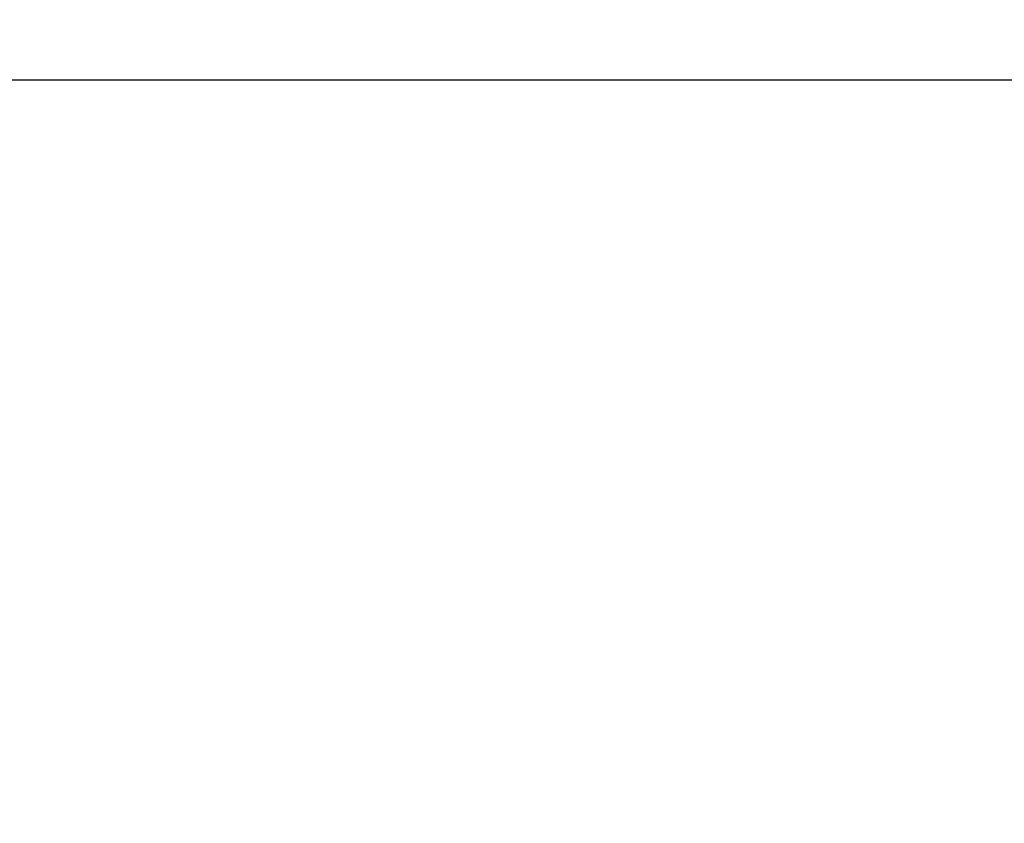
# Model space of a CAD drawing. Extents: x -258 to 1348, y -233 to 534.
# Drawn here: x 1004 to 1119, y 162 to 256 of the extents above; entities that cross this region are included whole.
import ezdxf

# ---------------------------------------------------------------- set-up
doc = ezdxf.new("R2010")
doc.units = 0
doc.header["$MEASUREMENT"] = 0
doc.header["$PDSIZE"] = -1
doc.layers.get('0').update_dxf_attribs({"linetype": 'CONTINUOUS'})
doc.layers.get('DEFPOINTS').update_dxf_attribs({"linetype": 'CONTINUOUS'})
doc.dimstyles.new('SLDDIMSTYLE2', dxfattribs={"dimtxt": 20, "dimasz": 20, "dimexe": 0, "dimexo": 0.0625, "dimgap": 5, "dimtad": 1, "dimdec": 4, "dimrnd": 1e-09, "dimzin": 12, "dimdsep": 46, "dimtxsty": 'Standard', "dimsah": 1, "dimcen": 0.09, "dimadec": 0, "dimazin": 0, "dimtfac": 1, "dimtdec": 4, "dimtofl": 0, "dimtmove": 0, "dimatfit": 3, "dimfxl": 1, "dimtolj": 1, "dimtzin": 0, "dimarcsym": 0})

# ---------------------------------------------------------------- blocks, each defined once
blk = doc.blocks.new('_D_10')
at = {"color": 0, "lineweight": -2}
for p, q in [((1238.01, 448.6), (1344.96, 448.6)), ((1344.96, 428.6), (1344.96, 123.33)), ((1085.21, 103.33), (1344.96, 103.33))]:
    blk.add_line(p, q, dxfattribs=at)
at = {"color": 0}
for points in [[(1348.3, 428.6), (1341.63, 428.6), (1344.96, 448.6)], [(1341.63, 123.33), (1348.3, 123.33), (1344.96, 103.33)]]:
    blk.add_solid(points, dxfattribs=at)
at = {"layer": 'DEFPOINTS', "color": 0}
for p in [(1237.94, 448.6), (1085.14, 103.33), (1344.96, 103.33)]:
    blk.add_point(p, dxfattribs=at)
at = {"color": 0, "insert": (1329.96, 290.97), "char_height": 20, "attachment_point": 5, "rotation": 90}
blk.add_mtext('\\A1;345', dxfattribs=at)

msp = doc.modelspace()

# ---------------------------------------------------------------- linework, layer by layer
at = {"linetype": 'Continuous'}
msp.add_line((894.34452, 248.59871), (1233.94451, 248.59871), dxfattribs=at)

# ---------------------------------------------------------------- dimensions: what is measured, and where the dimension line sits
dim = msp.add_linear_dim(base=(1344.96175, 103.32987), p1=(1237.94451, 448.5987), p2=(1085.14454, 103.32987), angle=90, dimstyle='SLDDIMSTYLE2', override={"dimdec": 0})
dim.commit()
dim.dimension.update_dxf_attribs({"geometry": '_D_10', "text_midpoint": (1344.96175, 290.9682), "dimtype": 160})

doc.saveas('drawing.dxf')
